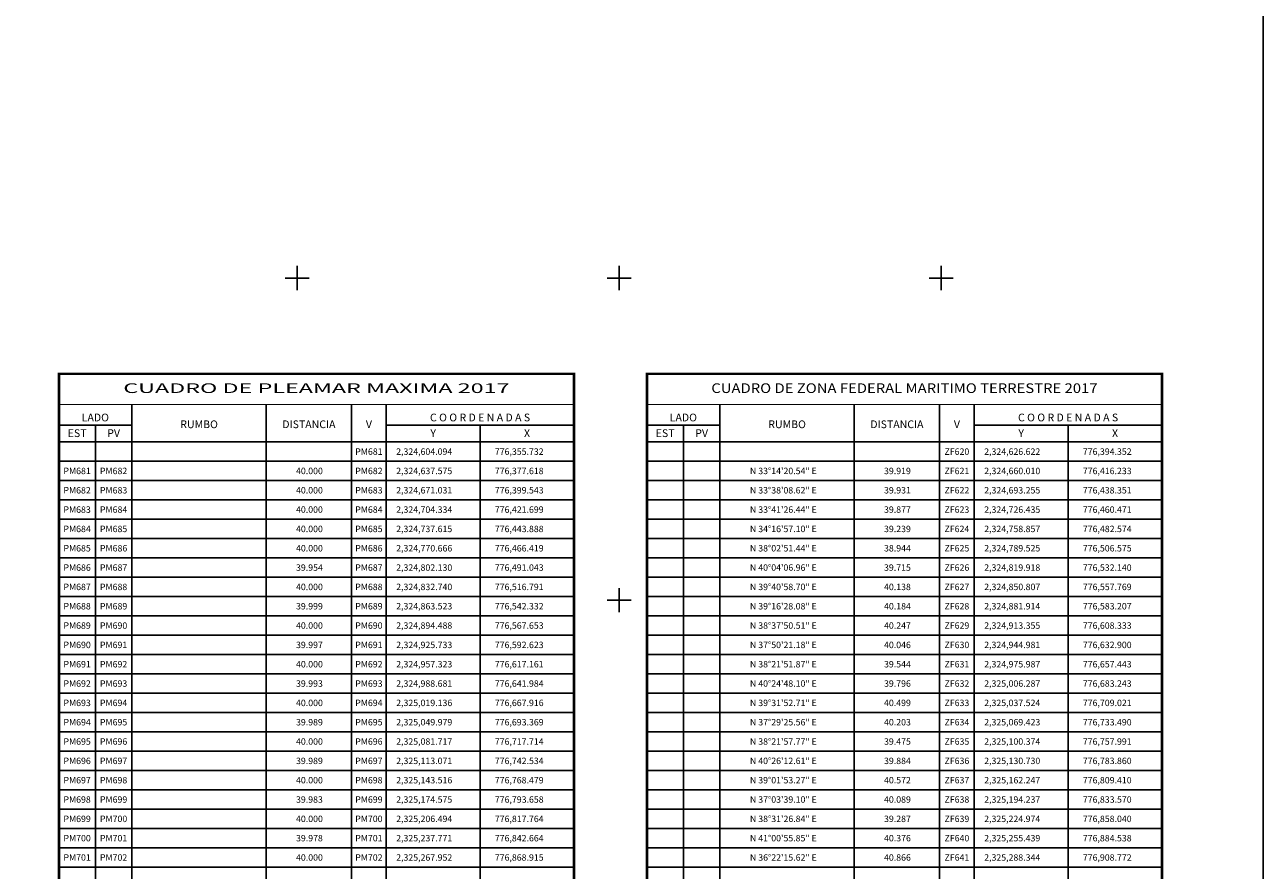
# Model space of a CAD drawing. Extents: x 776081 to 778481, y 2324509 to 2326309.
# Drawn here: x 777231 to 778000, y 2325032 to 2325557 of the extents above; entities that cross this region are included whole.
import ezdxf
from ezdxf.enums import TextEntityAlignment as Align

# ---------------------------------------------------------------- set-up
doc = ezdxf.new("R2010")
doc.units = 0
doc.header["$MEASUREMENT"] = 0
for name, color, linetype in [('CVL_RETUTM', 7, 'Continuous'), ('MARGEN', 7, 'Continuous'), ('PM 2017 CUADRO', 7, 'Continuous'), ('ZF 2017 CUADRO', 7, 'Continuous')]:
    doc.layers.add(name, color=color, linetype=linetype)
doc.styles.add('HUECA1', font='hueca1.shx')
doc.styles.add('MONOTXT4', font='monotxt4.shx')

msp = doc.modelspace()

# ---------------------------------------------------------------- linework, layer by layer
at = {"layer": 'CVL_RETUTM'}
for p, q in [((777400, 2325407.5), (777400, 2325392.5)), ((777600, 2325407.5), (777600, 2325392.5)), ((777800, 2325407.5), (777800, 2325392.5)), ((777392.5, 2325400), (777407.5, 2325400)), ((777592.5, 2325400), (777607.5, 2325400)), ((777792.5, 2325400), (777807.5, 2325400)), ((777600, 2325207.5), (777600, 2325192.5)), ((777592.5, 2325200), (777607.5, 2325200))]:
    msp.add_line(p, q, dxfattribs=at)
at = {"layer": 'MARGEN', "linetype": 'Continuous'}
msp.add_lwpolyline([(776200, 2326200), (778000, 2326200), (778000, 2324600), (776200, 2324600)], close=True, dxfattribs=at)
at = {"layer": 'MARGEN', "color": 7, "linetype": 'Continuous'}
msp.add_lwpolyline([(776200, 2326200), (778000, 2326200), (778000, 2324600), (776200, 2324600)], close=True, dxfattribs=at)
msp.add_lwpolyline([(776200, 2326200), (778000, 2326200), (778000, 2324600), (776200, 2324600)], close=True, dxfattribs=at)
msp.add_lwpolyline([(776200, 2326200), (778000, 2326200), (778000, 2324600), (776200, 2324600)], close=True, dxfattribs=at)
msp.add_lwpolyline([(776200, 2326200), (778000, 2326200), (778000, 2324600), (776200, 2324600)], close=True, dxfattribs=at)
at = {"layer": 'PM 2017 CUADRO'}
for p, q in [((777297.3, 2325321.5), (777297.3, 2324662.23)), ((777380.79, 2325321.5), (777380.79, 2324662.23)), ((777433.76, 2325321.5), (777433.76, 2324662.23)), ((777455.3, 2325321.5), (777455.3, 2324662.23)), ((777251.99, 2325308.59), (777297.3, 2325308.59)), ((777274.63, 2325308.59), (777274.63, 2324662.23)), ((777455.3, 2325308.59), (777571.88, 2325308.59)), ((777513.59, 2325308.59), (777513.59, 2324662.23)), ((777251.99, 2325298.23), (777571.88, 2325298.23)), ((777251.99, 2325298.23), (777571.88, 2325298.23)), ((777251.99, 2325286.23), (777571.88, 2325286.23)), ((777251.99, 2325274.23), (777571.88, 2325274.23)), ((777251.99, 2325262.23), (777571.88, 2325262.23)), ((777251.99, 2325250.23), (777571.88, 2325250.23)), ((777251.99, 2325238.23), (777571.88, 2325238.23)), ((777251.99, 2325226.23), (777571.88, 2325226.23)), ((777251.99, 2325214.23), (777571.88, 2325214.23)), ((777251.99, 2325202.23), (777571.88, 2325202.23)), ((777251.99, 2325190.23), (777571.88, 2325190.23)), ((777251.99, 2325178.23), (777571.88, 2325178.23)), ((777251.99, 2325166.23), (777571.88, 2325166.23)), ((777251.99, 2325154.23), (777571.88, 2325154.23)), ((777251.99, 2325142.23), (777571.88, 2325142.23)), ((777251.99, 2325130.23), (777571.88, 2325130.23)), ((777251.99, 2325118.23), (777571.88, 2325118.23)), ((777251.99, 2325106.23), (777571.88, 2325106.23)), ((777251.99, 2325094.23), (777571.88, 2325094.23)), ((777251.99, 2325082.23), (777571.88, 2325082.23)), ((777251.99, 2325070.23), (777571.88, 2325070.23)), ((777251.99, 2325058.23), (777571.88, 2325058.23)), ((777251.99, 2325046.23), (777571.88, 2325046.23)), ((777251.99, 2325034.23), (777571.88, 2325034.23))]:
    msp.add_line(p, q, dxfattribs=at)
at = {"layer": 'PM 2017 CUADRO', "const_width": 1.6, "flags": 128}
msp.add_lwpolyline([(777251.99, 2325340.5), (777571.88, 2325340.5), (777571.88, 2324662.23), (777251.99, 2324662.23)], close=True, dxfattribs=at)
at = {"layer": 'PM 2017 CUADRO', "const_width": 0.6, "flags": 128}
for points in [[(777251.99, 2325321.5), (777571.88, 2325321.5)], [(777251.99, 2325298.23), (777571.88, 2325298.23)]]:
    msp.add_lwpolyline(points, dxfattribs=at)
at = {"layer": 'ZF 2017 CUADRO'}
for p, q in [((777662.51, 2325321.5), (777662.51, 2324662.23)), ((777746, 2325321.5), (777746, 2324662.23)), ((777798.97, 2325321.5), (777798.97, 2324662.23)), ((777820.51, 2325321.5), (777820.51, 2324662.23)), ((777617.2, 2325308.59), (777662.51, 2325308.59)), ((777639.84, 2325308.59), (777639.84, 2324662.23)), ((777820.51, 2325308.59), (777937.09, 2325308.59)), ((777878.8, 2325308.59), (777878.8, 2324662.23)), ((777617.2, 2325298.23), (777937.09, 2325298.23)), ((777617.2, 2325298.23), (777937.09, 2325298.23)), ((777617.2, 2325286.23), (777937.09, 2325286.23)), ((777617.2, 2325274.23), (777937.09, 2325274.23)), ((777617.2, 2325262.23), (777937.09, 2325262.23)), ((777617.2, 2325250.23), (777937.09, 2325250.23)), ((777617.2, 2325238.23), (777937.09, 2325238.23)), ((777617.2, 2325226.23), (777937.09, 2325226.23)), ((777617.2, 2325214.23), (777937.09, 2325214.23)), ((777617.2, 2325202.23), (777937.09, 2325202.23)), ((777617.2, 2325190.23), (777937.09, 2325190.23)), ((777617.2, 2325178.23), (777937.09, 2325178.23)), ((777617.2, 2325166.23), (777937.09, 2325166.23)), ((777617.2, 2325154.23), (777937.09, 2325154.23)), ((777617.2, 2325142.23), (777937.09, 2325142.23)), ((777617.2, 2325130.23), (777937.09, 2325130.23)), ((777617.2, 2325118.23), (777937.09, 2325118.23)), ((777617.2, 2325106.23), (777937.09, 2325106.23)), ((777617.2, 2325094.23), (777937.09, 2325094.23)), ((777617.2, 2325082.23), (777937.09, 2325082.23)), ((777617.2, 2325070.23), (777937.09, 2325070.23)), ((777617.2, 2325058.23), (777937.09, 2325058.23)), ((777617.2, 2325046.23), (777937.09, 2325046.23)), ((777617.2, 2325034.23), (777937.09, 2325034.23))]:
    msp.add_line(p, q, dxfattribs=at)
at = {"layer": 'ZF 2017 CUADRO', "const_width": 1.6, "flags": 128}
msp.add_lwpolyline([(777617.2, 2325340.5), (777937.09, 2325340.5), (777937.09, 2324662.23), (777617.2, 2324662.23)], close=True, dxfattribs=at)
at = {"layer": 'ZF 2017 CUADRO', "const_width": 0.6, "flags": 128}
for points in [[(777617.2, 2325321.5), (777937.09, 2325321.5)], [(777617.2, 2325298.23), (777937.09, 2325298.23)]]:
    msp.add_lwpolyline(points, dxfattribs=at)

# ---------------------------------------------------------------- texts
at = {"layer": 'PM 2017 CUADRO', "style": 'HUECA1', "width": 1.358921}
msp.add_text('CUADRO DE PLEAMAR MAXIMA 2017', height=6, dxfattribs=at).set_placement((777291.99, 2325328.62), (777531.88, 2325328.62), align=Align.FIT)
at = {"layer": 'PM 2017 CUADRO', "style": 'MONOTXT4'}
for s, height, p in [('LADO', 4.8, (777274.63, 2325311.02)), ('C O O R D E N A D A S', 4.8, (777513.59, 2325311.02)), ('EST', 4.8, (777263.31, 2325301.28)), ('PV', 4.8, (777285.99, 2325301.28)), ('Y', 4.8, (777484.47, 2325301.28)), ('X', 4.8, (777542.75, 2325301.28)), ('PM681', 4, (777444.53, 2325290.23)), ('PM681', 4, (777263.31, 2325278.23)), ('PM682', 4, (777285.97, 2325278.23)), ('PM682', 4, (777444.53, 2325278.23)), ('PM682', 4, (777263.31, 2325266.23)), ('PM683', 4, (777285.97, 2325266.23)), ('PM683', 4, (777444.53, 2325266.23)), ('PM683', 4, (777263.31, 2325254.23)), ('PM684', 4, (777285.97, 2325254.23)), ('PM684', 4, (777444.53, 2325254.23)), ('PM684', 4, (777263.31, 2325242.23)), ('PM685', 4, (777285.97, 2325242.23)), ('PM685', 4, (777444.53, 2325242.23)), ('PM685', 4, (777263.31, 2325230.23)), ('PM686', 4, (777285.97, 2325230.23)), ('PM686', 4, (777444.53, 2325230.23)), ('PM686', 4, (777263.31, 2325218.23)), ('PM687', 4, (777285.97, 2325218.23)), ('PM687', 4, (777444.53, 2325218.23)), ('PM687', 4, (777263.31, 2325206.23)), ('PM688', 4, (777285.97, 2325206.23)), ('PM688', 4, (777444.53, 2325206.23)), ('PM688', 4, (777263.31, 2325194.23)), ('PM689', 4, (777285.97, 2325194.23)), ('PM689', 4, (777444.53, 2325194.23)), ('PM689', 4, (777263.31, 2325182.23)), ('PM690', 4, (777285.97, 2325182.23)), ('PM690', 4, (777444.53, 2325182.23)), ('PM690', 4, (777263.31, 2325170.23)), ('PM691', 4, (777285.97, 2325170.23)), ('PM691', 4, (777444.53, 2325170.23)), ('PM691', 4, (777263.31, 2325158.23)), ('PM692', 4, (777285.97, 2325158.23)), ('PM692', 4, (777444.53, 2325158.23)), ('PM692', 4, (777263.31, 2325146.23)), ('PM693', 4, (777285.97, 2325146.23)), ('PM693', 4, (777444.53, 2325146.23)), ('PM693', 4, (777263.31, 2325134.23)), ('PM694', 4, (777285.97, 2325134.23)), ('PM694', 4, (777444.53, 2325134.23)), ('PM694', 4, (777263.31, 2325122.23)), ('PM695', 4, (777285.97, 2325122.23)), ('PM695', 4, (777444.53, 2325122.23)), ('PM695', 4, (777263.31, 2325110.23)), ('PM696', 4, (777285.97, 2325110.23)), ('PM696', 4, (777444.53, 2325110.23)), ('PM696', 4, (777263.31, 2325098.23)), ('PM697', 4, (777285.97, 2325098.23)), ('PM697', 4, (777444.53, 2325098.23)), ('PM697', 4, (777263.31, 2325086.23)), ('PM698', 4, (777285.97, 2325086.23)), ('PM698', 4, (777444.53, 2325086.23)), ('PM698', 4, (777263.31, 2325074.23)), ('PM699', 4, (777285.97, 2325074.23)), ('PM699', 4, (777444.53, 2325074.23)), ('PM699', 4, (777263.31, 2325062.23)), ('PM700', 4, (777285.97, 2325062.23)), ('PM700', 4, (777444.53, 2325062.23)), ('PM700', 4, (777263.31, 2325050.23)), ('PM701', 4, (777285.97, 2325050.23)), ('PM701', 4, (777444.53, 2325050.23)), ('PM701', 4, (777263.31, 2325038.23)), ('PM702', 4, (777285.97, 2325038.23)), ('PM702', 4, (777444.53, 2325038.23))]:
    msp.add_text(s, height=height, dxfattribs=at).set_placement(p, align=Align.CENTER)
for s, p in [('RUMBO', (777339.07, 2325308.58)), ('DISTANCIA', (777407.27, 2325308.58)), ('V', (777444.55, 2325308.58))]:
    msp.add_text(s, height=4.8, dxfattribs=at).set_placement(p, align=Align.MIDDLE)
for s, p in [('2,324,604.094', (777461.47, 2325290.23)), ('776,355.732', (777522.75, 2325290.23)), ('40.000', (777399.27, 2325278.23)), ('2,324,637.575', (777461.47, 2325278.23)), ('776,377.618', (777522.75, 2325278.23)), ('40.000', (777399.27, 2325266.23)), ('2,324,671.031', (777461.47, 2325266.23)), ('776,399.543', (777522.75, 2325266.23)), ('40.000', (777399.27, 2325254.23)), ('2,324,704.334', (777461.47, 2325254.23)), ('776,421.699', (777522.75, 2325254.23)), ('40.000', (777399.27, 2325242.23)), ('2,324,737.615', (777461.47, 2325242.23)), ('776,443.888', (777522.75, 2325242.23)), ('40.000', (777399.27, 2325230.23)), ('2,324,770.666', (777461.47, 2325230.23)), ('776,466.419', (777522.75, 2325230.23)), ('39.954', (777399.27, 2325218.23)), ('2,324,802.130', (777461.47, 2325218.23)), ('776,491.043', (777522.75, 2325218.23)), ('40.000', (777399.27, 2325206.23)), ('2,324,832.740', (777461.47, 2325206.23)), ('776,516.791', (777522.75, 2325206.23)), ('39.999', (777399.27, 2325194.23)), ('2,324,863.523', (777461.47, 2325194.23)), ('776,542.332', (777522.75, 2325194.23)), ('40.000', (777399.27, 2325182.23)), ('2,324,894.488', (777461.47, 2325182.23)), ('776,567.653', (777522.75, 2325182.23)), ('39.997', (777399.27, 2325170.23)), ('2,324,925.733', (777461.47, 2325170.23)), ('776,592.623', (777522.75, 2325170.23)), ('40.000', (777399.27, 2325158.23)), ('2,324,957.323', (777461.47, 2325158.23)), ('776,617.161', (777522.75, 2325158.23)), ('39.993', (777399.27, 2325146.23)), ('2,324,988.681', (777461.47, 2325146.23)), ('776,641.984', (777522.75, 2325146.23)), ('40.000', (777399.27, 2325134.23)), ('2,325,019.136', (777461.47, 2325134.23)), ('776,667.916', (777522.75, 2325134.23)), ('39.989', (777399.27, 2325122.23)), ('2,325,049.979', (777461.47, 2325122.23)), ('776,693.369', (777522.75, 2325122.23)), ('40.000', (777399.27, 2325110.23)), ('2,325,081.717', (777461.47, 2325110.23)), ('776,717.714', (777522.75, 2325110.23)), ('39.989', (777399.27, 2325098.23)), ('2,325,113.071', (777461.47, 2325098.23)), ('776,742.534', (777522.75, 2325098.23)), ('40.000', (777399.27, 2325086.23)), ('2,325,143.516', (777461.47, 2325086.23)), ('776,768.479', (777522.75, 2325086.23)), ('39.983', (777399.27, 2325074.23)), ('2,325,174.575', (777461.47, 2325074.23)), ('776,793.658', (777522.75, 2325074.23)), ('40.000', (777399.27, 2325062.23)), ('2,325,206.494', (777461.47, 2325062.23)), ('776,817.764', (777522.75, 2325062.23)), ('39.978', (777399.27, 2325050.23)), ('2,325,237.771', (777461.47, 2325050.23)), ('776,842.664', (777522.75, 2325050.23)), ('40.000', (777399.27, 2325038.23)), ('2,325,267.952', (777461.47, 2325038.23)), ('776,868.915', (777522.75, 2325038.23))]:
    msp.add_text(s, height=4, dxfattribs=at).set_placement(p)
at = {"layer": 'ZF 2017 CUADRO', "style": 'HUECA1', "width": 0.87752}
msp.add_text('CUADRO DE ZONA FEDERAL MARITIMO TERRESTRE 2017', height=6, dxfattribs=at).set_placement((777657.2, 2325328.62), (777897.09, 2325328.62), align=Align.FIT)
at = {"layer": 'ZF 2017 CUADRO', "style": 'MONOTXT4'}
for s, height, p in [('LADO', 4.8, (777639.84, 2325311.02)), ('C O O R D E N A D A S', 4.8, (777878.8, 2325311.02)), ('EST', 4.8, (777628.52, 2325301.28)), ('PV', 4.8, (777651.2, 2325301.28)), ('Y', 4.8, (777849.68, 2325301.28)), ('X', 4.8, (777907.96, 2325301.28)), ('ZF620', 4, (777809.74, 2325290.23)), ('ZF621', 4, (777809.74, 2325278.23)), ('ZF622', 4, (777809.74, 2325266.23)), ('ZF623', 4, (777809.74, 2325254.23)), ('ZF624', 4, (777809.74, 2325242.23)), ('ZF625', 4, (777809.74, 2325230.23)), ('ZF626', 4, (777809.74, 2325218.23)), ('ZF627', 4, (777809.74, 2325206.23)), ('ZF628', 4, (777809.74, 2325194.23)), ('ZF629', 4, (777809.74, 2325182.23)), ('ZF630', 4, (777809.74, 2325170.23)), ('ZF631', 4, (777809.74, 2325158.23)), ('ZF632', 4, (777809.74, 2325146.23)), ('ZF633', 4, (777809.74, 2325134.23)), ('ZF634', 4, (777809.74, 2325122.23)), ('ZF635', 4, (777809.74, 2325110.23)), ('ZF636', 4, (777809.74, 2325098.23)), ('ZF637', 4, (777809.74, 2325086.23)), ('ZF638', 4, (777809.74, 2325074.23)), ('ZF639', 4, (777809.74, 2325062.23)), ('ZF640', 4, (777809.74, 2325050.23)), ('ZF641', 4, (777809.74, 2325038.23))]:
    msp.add_text(s, height=height, dxfattribs=at).set_placement(p, align=Align.CENTER)
for s, p in [('RUMBO', (777704.28, 2325308.58)), ('DISTANCIA', (777772.48, 2325308.58)), ('V', (777809.76, 2325308.58))]:
    msp.add_text(s, height=4.8, dxfattribs=at).set_placement(p, align=Align.MIDDLE)
for s, p in [('2,324,626.622', (777826.68, 2325290.23)), ('776,394.352', (777887.96, 2325290.23)), ('N 33%%d14\'20.54" E', (777681.2, 2325278.23)), ('39.919', (777764.48, 2325278.23)), ('2,324,660.010', (777826.68, 2325278.23)), ('776,416.233', (777887.96, 2325278.23)), ('N 33%%d38\'08.62" E', (777681.2, 2325266.23)), ('39.931', (777764.48, 2325266.23)), ('2,324,693.255', (777826.68, 2325266.23)), ('776,438.351', (777887.96, 2325266.23)), ('N 33%%d41\'26.44" E', (777681.2, 2325254.23)), ('39.877', (777764.48, 2325254.23)), ('2,324,726.435', (777826.68, 2325254.23)), ('776,460.471', (777887.96, 2325254.23)), ('N 34%%d16\'57.10" E', (777681.2, 2325242.23)), ('39.239', (777764.48, 2325242.23)), ('2,324,758.857', (777826.68, 2325242.23)), ('776,482.574', (777887.96, 2325242.23)), ('N 38%%d02\'51.44" E', (777681.2, 2325230.23)), ('38.944', (777764.48, 2325230.23)), ('2,324,789.525', (777826.68, 2325230.23)), ('776,506.575', (777887.96, 2325230.23)), ('N 40%%d04\'06.96" E', (777681.2, 2325218.23)), ('39.715', (777764.48, 2325218.23)), ('2,324,819.918', (777826.68, 2325218.23)), ('776,532.140', (777887.96, 2325218.23)), ('N 39%%d40\'58.70" E', (777681.2, 2325206.23)), ('40.138', (777764.48, 2325206.23)), ('2,324,850.807', (777826.68, 2325206.23)), ('776,557.769', (777887.96, 2325206.23)), ('N 39%%d16\'28.08" E', (777681.2, 2325194.23)), ('40.184', (777764.48, 2325194.23)), ('2,324,881.914', (777826.68, 2325194.23)), ('776,583.207', (777887.96, 2325194.23)), ('N 38%%d37\'50.51" E', (777681.2, 2325182.23)), ('40.247', (777764.48, 2325182.23)), ('2,324,913.355', (777826.68, 2325182.23)), ('776,608.333', (777887.96, 2325182.23)), ('N 37%%d50\'21.18" E', (777681.2, 2325170.23)), ('40.046', (777764.48, 2325170.23)), ('2,324,944.981', (777826.68, 2325170.23)), ('776,632.900', (777887.96, 2325170.23)), ('N 38%%d21\'51.87" E', (777681.2, 2325158.23)), ('39.544', (777764.48, 2325158.23)), ('2,324,975.987', (777826.68, 2325158.23)), ('776,657.443', (777887.96, 2325158.23)), ('N 40%%d24\'48.10" E', (777681.2, 2325146.23)), ('39.796', (777764.48, 2325146.23)), ('2,325,006.287', (777826.68, 2325146.23)), ('776,683.243', (777887.96, 2325146.23)), ('N 39%%d31\'52.71" E', (777681.2, 2325134.23)), ('40.499', (777764.48, 2325134.23)), ('2,325,037.524', (777826.68, 2325134.23)), ('776,709.021', (777887.96, 2325134.23)), ('N 37%%d29\'25.56" E', (777681.2, 2325122.23)), ('40.203', (777764.48, 2325122.23)), ('2,325,069.423', (777826.68, 2325122.23)), ('776,733.490', (777887.96, 2325122.23)), ('N 38%%d21\'57.77" E', (777681.2, 2325110.23)), ('39.475', (777764.48, 2325110.23)), ('2,325,100.374', (777826.68, 2325110.23)), ('776,757.991', (777887.96, 2325110.23)), ('N 40%%d26\'12.61" E', (777681.2, 2325098.23)), ('39.884', (777764.48, 2325098.23)), ('2,325,130.730', (777826.68, 2325098.23)), ('776,783.860', (777887.96, 2325098.23)), ('N 39%%d01\'53.27" E', (777681.2, 2325086.23)), ('40.572', (777764.48, 2325086.23)), ('2,325,162.247', (777826.68, 2325086.23)), ('776,809.410', (777887.96, 2325086.23)), ('N 37%%d03\'39.10" E', (777681.2, 2325074.23)), ('40.089', (777764.48, 2325074.23)), ('2,325,194.237', (777826.68, 2325074.23)), ('776,833.570', (777887.96, 2325074.23)), ('N 38%%d31\'26.84" E', (777681.2, 2325062.23)), ('39.287', (777764.48, 2325062.23)), ('2,325,224.974', (777826.68, 2325062.23)), ('776,858.040', (777887.96, 2325062.23)), ('N 41%%d00\'55.85" E', (777681.2, 2325050.23)), ('40.376', (777764.48, 2325050.23)), ('2,325,255.439', (777826.68, 2325050.23)), ('776,884.538', (777887.96, 2325050.23)), ('N 36%%d22\'15.62" E', (777681.2, 2325038.23)), ('40.866', (777764.48, 2325038.23)), ('2,325,288.344', (777826.68, 2325038.23)), ('776,908.772', (777887.96, 2325038.23))]:
    msp.add_text(s, height=4, dxfattribs=at).set_placement(p)

doc.saveas('drawing.dxf')
